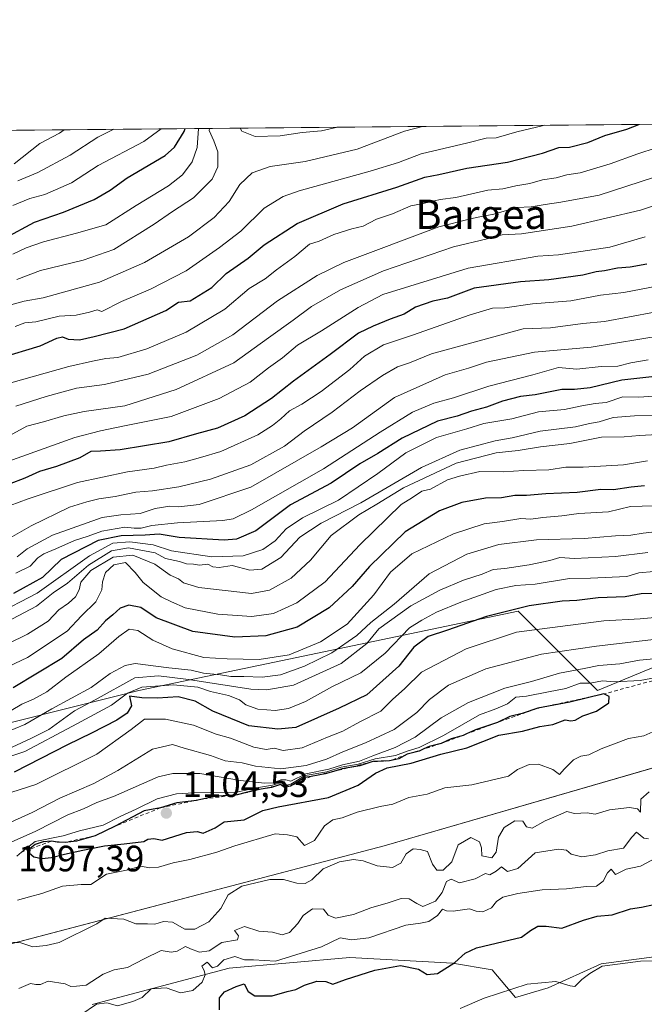
# Model space of a CAD drawing. Units: metres. Extents: x 562977 to 566404, y 4742600 to 4744946.
# Drawn here: x 563158 to 563328, y 4744677 to 4744946 of the extents above; entities that cross this region are included whole.
import ezdxf
from ezdxf.enums import TextEntityAlignment as Align

# ---------------------------------------------------------------- set-up
doc = ezdxf.new("R2010")
doc.units = ezdxf.units.M
doc.header["$MEASUREMENT"] = 0
doc.linetypes.add('DGN Style 2', pattern=[1.6480167562047852, 0.988810053722871, -0.6592067024819142])
for name, color, linetype, lineweight in [('Arbolado forestal CxS', 92, 'Continuous', 0), ('Comarca CxS', 21, 'Continuous', 0), ('Comunidad Autónoma CxS', 142, 'Continuous', 0), ('Curva de nivel maestra', 30, 'Continuous', 30), ('Curva de nivel normal', 30, 'Continuous', 0), ('Escarpado lineal', 30, 'DGN Style 2', 0), ('Espacio natural protegido', 121, 'Continuous', 13), ('Espacio natural protegido CxS', 121, 'Continuous', 0), ('Municipio', 91, 'Continuous', 13), ('Municipio CxS', 4, 'Continuous', 0), ('Provincia CxS', 1, 'Continuous', 0), ('Punto de cota en terreno', 7, 'Continuous', 0), ('Rótulo de punto de cota en terreno', 7, 'Continuous', 0), ('Texto cartográfico', 7, 'Continuous', 0)]:
    doc.layers.add(name, color=color, linetype=linetype, lineweight=lineweight)
doc.styles.add('Style-Arial', font='txt')

# ---------------------------------------------------------------- blocks, each defined once
blk = doc.blocks.new('*U3')
at = {"layer": 'Arbolado forestal CxS', "color": 92, "linetype": 'Continuous', "lineweight": 0}
blk.add_polyline3d([(563177.3525, 4744676.7783, 1083.468900000007), (563214.7267000005, 4744686.706900001, 1079.766199999998), (563247.7259000001, 4744689.6043, 1079.7641), (563275.6908999998, 4744688.002699999, 1076.013300000006), (563286.5078999996, 4744686.215700001, 1073.260999999999), (563292.9385000002, 4744678.6669, 1069.882400000002), (563301.8035000004, 4744681.3025, 1070.397200000007), (563316.3454999998, 4744687.8091, 1071.617800000007), (563353.5642999997, 4744692.778899999, 1070.3799)], dxfattribs=at)
blk = doc.blocks.new('*U4')
at = {"layer": 'Arbolado forestal CxS', "color": 92, "linetype": 'Continuous', "lineweight": 0}
blk.add_polyline3d([(563642.5499, 4744897.225299999, 1057.187900000004), (563512.5987, 4744844.2851, 1058.6394), (563315.2653000001, 4744762.467900001, 1095.731700000004), (563293.6079000002, 4744784.126300001, 1074.353400000007), (563231.0395000001, 4744771.031500001, 1055.077499999999), (563190.1290999996, 4744762.469699999, 1067.770999999993), (563084.2433000002, 4744735.999700001, 1042.305900000007), (562978.8578000005, 4744710.708900001, 1043.402600000001), (562977.0691999998, 4744906.2533, 896.5445000000036), (562984.6328999996, 4744884.845100001, 908.1015999999945), (562989.1057000002, 4744882.353900001, 910.3092999999935), (562996.6347000003, 4744891.3247, 905.295299999998), (563001.1753000002, 4744914.0463, 893.1512999999978), (563768.5870000003, 4744921.230599999, 1062.301099999997)], close=True, dxfattribs=at)
blk = doc.blocks.new('5PATER')
at = {"layer": 'Municipio CxS', "linetype": 'Continuous', "lineweight": 0}
h = blk.add_hatch(color=51, dxfattribs=at)
edge = h.paths.add_edge_path()
edge.add_ellipse((0, 0), major_axis=(-0.1095731443231308, -0.1110710700762829), ratio=0.9994222409660322, start_angle=0, end_angle=360)

msp = doc.modelspace()

# ---------------------------------------------------------------- linework, layer by layer
at = {"layer": 'Arbolado forestal CxS', "color": 92, "linetype": 'Continuous', "lineweight": 0, "extrusion": (-0.21523093430539, -0.002014905530156226, 0.9765611015567502), "elevation": -129863.6057094727, "flags": 128}
msp.add_lwpolyline([(-4739435.779111965, 593350.1221614219), (-4739435.779111964, 594135.9873016953)], dxfattribs=at)
at = {"layer": 'Arbolado forestal CxS', "color": 92, "linetype": 'Continuous', "lineweight": 0}
for points in [[(563768.5877, 4744921.230699999, 1062.301099999997), (563642.5499, 4744897.225299999, 1057.187900000004), (563512.5987, 4744844.2851, 1058.6394), (563315.2653000001, 4744762.467900001, 1095.731700000004), (563293.6079000002, 4744784.126300001, 1074.353400000007), (563231.0395000001, 4744771.031500001, 1055.077499999999), (563190.1290999996, 4744762.469699999, 1067.770999999993), (563084.2433000002, 4744735.999700001, 1042.305900000007), (562978.8578000005, 4744710.708900001, 1043.402600000001)], [(563768.5877, 4744921.230699999, 1062.301099999997), (563642.5499, 4744897.225299999, 1057.187900000004), (563512.5987, 4744844.2851, 1058.6394), (563315.2653000001, 4744762.467900001, 1095.731700000004), (563293.6079000002, 4744784.126300001, 1074.353400000007), (563231.0395000001, 4744771.031500001, 1055.077499999999), (563190.1290999996, 4744762.469699999, 1067.770999999993), (563084.2433000002, 4744735.999700001, 1042.305900000007), (562978.8578000005, 4744710.708900001, 1043.402600000001)], [(562979.5229000002, 4744637.987199999, 1088.179000000004), (562978.8578000005, 4744710.708900001, 1043.402600000001), (563084.2433000002, 4744735.999700001, 1042.305900000007), (563190.1290999996, 4744762.469699999, 1067.770999999993), (563231.0395000001, 4744771.031500001, 1055.077499999999), (563293.6079000002, 4744784.126300001, 1074.353400000007), (563315.2653000001, 4744762.467900001, 1095.731700000004), (563512.5987, 4744844.2851, 1058.6394)], [(563353.5642999997, 4744692.778899999, 1070.3799), (563316.3454999998, 4744687.8091, 1071.617800000007), (563301.8035000004, 4744681.3025, 1070.397200000007), (563292.9385000002, 4744678.6669, 1069.882400000002), (563286.5078999996, 4744686.215700001, 1073.260999999999), (563275.6908999998, 4744688.002699999, 1076.013300000006), (563247.7259000001, 4744689.6043, 1079.7641), (563214.7267000005, 4744686.706900001, 1079.766199999998), (563177.3525, 4744676.7783, 1083.468900000007)], [(563353.5642999997, 4744692.778899999, 1070.3799), (563316.3454999998, 4744687.8091, 1071.617800000007), (563301.8035000004, 4744681.3025, 1070.397200000007), (563292.9385000002, 4744678.6669, 1069.882400000002), (563286.5078999996, 4744686.215700001, 1073.260999999999), (563275.6908999998, 4744688.002699999, 1076.013300000006), (563247.7259000001, 4744689.6043, 1079.7641), (563214.7267000005, 4744686.706900001, 1079.766199999998), (563177.3525, 4744676.7783, 1083.468900000007)], [(563353.5642999997, 4744692.778899999, 1070.3799), (563316.3454999998, 4744687.8091, 1071.617800000007), (563301.8035000004, 4744681.3025, 1070.397200000007), (563292.9385000002, 4744678.6669, 1069.882400000002), (563286.5078999996, 4744686.215700001, 1073.260999999999), (563275.6908999998, 4744688.002699999, 1076.013300000006), (563247.7259000001, 4744689.6043, 1079.7641), (563214.7267000005, 4744686.706900001, 1079.766199999998), (563177.3525, 4744676.7783, 1083.468900000007)]]:
    msp.add_polyline3d(points, dxfattribs=at)
at = {"layer": 'Comarca CxS', "color": 21, "linetype": 'Continuous', "lineweight": 0, "flags": 128}
msp.add_lwpolyline([(566403.6500005051, 4742632.239982532), (563255.8236901232, 4742602.809037288), (563255.7120000013, 4742603.335000002), (563252.4920000006, 4742624.283), (563247.5109999995, 4742642.927999999), (563232.395999999, 4742673.438), (563210.4079999991, 4742720.797), (563191.1279999985, 4742763.348), (563173.5340000002, 4742801.845000001), (563152.4340000001, 4742849.465999999), (563131.7340000002, 4742894.801999998), (563113.2440000006, 4742934.054999999), (563092.4020000001, 4742981.296), (563075.7280000006, 4743017.716999999), (563075.0670000003, 4743019.159999999), (563052.945000001, 4743067.408999999), (563038.2060000009, 4743098.430000001), (563009.740000001, 4743161.243000002), (562993.1070000005, 4743189.248000001), (562992.7698009786, 4743189.709780515), (562979.4389802995, 4744647.167358604), (562977.0000004796, 4744913.819982508), (563958.1199800392, 4744923.004641475), (566381.3100005045, 4744945.689982507)], close=True, dxfattribs=at)
at = {"layer": 'Comunidad Autónoma CxS', "color": 142, "linetype": 'Continuous', "lineweight": 0, "flags": 128}
msp.add_lwpolyline([(563255.8236901232, 4742602.809037288), (562998.1600004779, 4742600.399982532), (562992.7698009786, 4743189.709780515), (562979.4389802995, 4744647.167358604), (562977.0000004796, 4744913.819982508), (563958.1199800392, 4744923.004641475), (566381.3100005045, 4744945.689982507), (566403.6500005051, 4742632.239982532)], close=True, dxfattribs=at)
at = {"layer": 'Curva de nivel maestra', "color": 30, "linetype": 'Continuous', "lineweight": 30, "flags": 128}
for points, elevation in [([(563152.3300000001, 4744853.380100001), (563163.1799999997, 4744856.600099999), (563167.7599999999, 4744858.6801), (563169.2400000002, 4744859.0601), (563170.7800000003, 4744858.450099999), (563173.9199999999, 4744858.2501), (563177.9000000004, 4744859.130100001), (563186.1399999997, 4744861.2601), (563197.4900000002, 4744866.2501), (563200.9199999999, 4744868.540100001), (563204.1299999999, 4744868.890100001), (563210, 4744872.5801), (563213.9800000004, 4744876.350099999), (563219.9299999997, 4744880.590100001), (563224.3200000003, 4744884.210100001), (563233.3300000001, 4744890.040100001), (563245.8799999999, 4744895.360099999), (563260.5099999999, 4744899.940099999), (563268.2100000001, 4744902.6801), (563272, 4744903.4001), (563279.6699999999, 4744905.140100001), (563290.7400000002, 4744906.7501), (563300.3099999996, 4744909.2601), (563304.7400000002, 4744910.8201), (563307.6699999999, 4744910.840100001), (563312.6699999999, 4744912.1801), (563317.3300000001, 4744914.040100001), (563323.3300000001, 4744915.8201), (563326.5449999999, 4744917.092300001)], 975), ([(563153.4900000002, 4744885.9901), (563161.6100000005, 4744890.360099999), (563169.5, 4744893.120100001), (563177.9500000002, 4744896.610099999), (563182.2400000002, 4744899.140100001), (563186.8899999997, 4744902.4901), (563197.3300000001, 4744908.630100001), (563199.8200000003, 4744910.850099999), (563202.4400000004, 4744915.110099999), (563202.7117999997, 4744915.933)], 950), ([(563328.8099999996, 4744878.9301), (563324.25, 4744878.0701), (563320.7800000003, 4744877.840100001), (563317.2199999997, 4744877.0801), (563314.9699999997, 4744876.850099999), (563311.3300000001, 4744875.960100001), (563302, 4744874.640100001), (563294.3300000001, 4744874.120100001), (563281.6699999999, 4744872.370100001), (563274.3300000001, 4744869.640100001), (563270.3300000001, 4744868.780099999), (563265.6399999997, 4744867.1601), (563262.5700000003, 4744865.2401), (563258.75, 4744863.9301), (563254.0999999996, 4744861.9801), (563250.1100000005, 4744860.040100001), (563242.3300000001, 4744854.210100001), (563232.3300000001, 4744846.9801), (563226.3300000001, 4744842.2401), (563219, 4744837.520099999), (563211.5899999999, 4744834.1501), (563205.8799999999, 4744832.610099999), (563198.2699999996, 4744830.4101), (563185, 4744828.190099999), (563179.6699999999, 4744827.8101), (563177, 4744827.7301), (563174, 4744826.0601), (563167.6699999999, 4744823.6801), (563163, 4744822.300100001), (563159, 4744820.440099999), (563154.6699999999, 4744818.880100001)], 1000), ([(563339.2300000004, 4744849.130100001), (563321.9299999997, 4744847.220100001), (563313.3300000001, 4744845.1801), (563309.0099999999, 4744844.670100001), (563305.5800000001, 4744844.710100001), (563298.3300000001, 4744843.2601), (563294.3300000001, 4744842.770099999), (563289.3300000001, 4744841.5101), (563284.9900000002, 4744839.850099999), (563280.9500000002, 4744838.7601), (563276.9800000004, 4744837.450099999), (563271.6500000004, 4744836.050100001), (563262, 4744831.4301), (563255.3300000001, 4744827.2501), (563250.4000000004, 4744824.4001), (563242.5800000001, 4744819.1601), (563231.5, 4744813.190099999), (563222.0700000003, 4744806.120100001), (563216.7199999997, 4744803.8301), (563213.3799999999, 4744803.5101), (563201.0800000001, 4744804.3201), (563195.6299999999, 4744805.190099999), (563191.8700000001, 4744804.870100001), (563185.25, 4744804.7501), (563178.9900000002, 4744803.5001), (563168.9000000004, 4744798.2601), (563163.8300000001, 4744793.350099999), (563155.9000000004, 4744789.020099999)], 1025), ([(563328.0999999996, 4744818.350099999), (563324.5199999996, 4744818.0101), (563319.6600000003, 4744817.3301), (563316.2199999997, 4744817.420100001), (563309.7800000003, 4744816.5801), (563301.2400000002, 4744816.2401), (563295.9100000003, 4744815.7501), (563292.75, 4744815.7401), (563289.0599999996, 4744815.130100001), (563284.7000000002, 4744815.0101), (563278.3099999996, 4744813.840100001), (563272.1699999999, 4744811.600099999), (563262.8399999999, 4744805.860099999), (563253.0499999998, 4744796.380100001), (563248.3499999996, 4744790.850099999), (563242.04, 4744785.0701), (563233.2800000003, 4744779.790100001), (563224.75, 4744777.420100001), (563216.3499999996, 4744777.0601), (563204.8700000001, 4744778.620100001), (563194.7999999998, 4744782.3301), (563190.6699999999, 4744785.200099999), (563187.3300000001, 4744785.8301), (563185.0099999999, 4744784.950099999), (563183.04, 4744783.1601), (563181.0099999999, 4744781.4901), (563178.7400000002, 4744778.9801), (563175.0199999996, 4744776.290100001), (563169.0499999998, 4744771.2501), (563155.8200000003, 4744763.2501)], 1050), ([(563330.5499999998, 4744789.020099999), (563327.2199999997, 4744788.890100001), (563322.9000000004, 4744788.0701), (563315.4699999997, 4744787.790100001), (563309.6699999999, 4744787.0801), (563305.6699999999, 4744786.860099999), (563296.6699999999, 4744785.600099999), (563285, 4744782.670100001), (563274.3300000001, 4744778.940099999), (563269.04, 4744777.2401), (563265.1699999999, 4744774.340100001), (563261.04, 4744769.1801), (563252.3300000001, 4744761.280099999), (563244.8300000001, 4744757.6601), (563233, 4744752.380100001), (563228.0499999998, 4744751.9001), (563220.1399999997, 4744752.870100001), (563210.3099999996, 4744756.890100001), (563205.4699999997, 4744759.540100001), (563200.8499999996, 4744760.720100001), (563195.2400000002, 4744760.380100001), (563190.9299999997, 4744760.460100001), (563187.5800000001, 4744760.9001), (563188.0800000001, 4744758.2601), (563186.9400000004, 4744756.2601), (563184.0899999999, 4744754.370100001), (563177.1699999999, 4744750.800100001), (563170.6200000001, 4744747.690099999), (563156.0499999998, 4744740.190099999)], 1075), ([(563163.5999999996, 4744716.640100001), (563166.2300000004, 4744716.880100001), (563169.8099999996, 4744717.800100001), (563174.8499999996, 4744718.9301), (563180.7199999997, 4744720.0601), (563186.1299999999, 4744720.590100001), (563191.5099999999, 4744721.220100001), (563192.5599999996, 4744721.860099999), (563194.2199999997, 4744722.050100001), (563196.4500000002, 4744721.590100001), (563203.0999999996, 4744723.720100001), (563206, 4744724.0001), (563207.6200000001, 4744723.520099999), (563210.9400000004, 4744725.0001), (563213.4000000004, 4744726.5801), (563218.8200000003, 4744727.210100001), (563223.9500000002, 4744729.7601), (563228.1500000004, 4744730.7401), (563241.9100000003, 4744733.280099999), (563250, 4744736.600099999), (563254.6699999999, 4744739.890100001), (563257.8700000001, 4744741.350099999), (563264.4699999997, 4744742.620100001), (563272.5300000003, 4744745.0601), (563279.6699999999, 4744746.8201), (563288.3300000001, 4744750.280099999), (563294.7999999998, 4744751.360099999), (563299.5499999998, 4744752.640100001), (563303.1399999997, 4744753.210100001), (563306.5099999999, 4744754.4801), (563308.0499999998, 4744754.2401), (563309.1799999997, 4744754.380100001), (563311.3300000001, 4744755.590100001), (563314.9900000002, 4744756.840100001), (563318.3600000005, 4744759.100099999), (563318.5300000003, 4744760.870100001), (563317, 4744761.540100001), (563307.7599999999, 4744759.3301), (563299.0199999996, 4744757.6501), (563294.7599999999, 4744756.2301), (563291.3300000001, 4744755.380100001), (563288, 4744753.790100001), (563282, 4744751.710100001), (563279.5421000002, 4744750.617699999), (563278.6699999999, 4744750.2301), (563278.0027000001, 4744750.040300001), (563275.3300000001, 4744749.280099999), (563272.6699999999, 4744748.040100001), (563269.3300000001, 4744747.1801), (563267.9293999998, 4744746.537699999), (563266.6699999999, 4744745.960100001), (563263.3300000001, 4744745.0801), (563261.0300000003, 4744743.8301), (563258.5099999999, 4744743.280099999), (563253.9500000002, 4744743.0701), (563250.4500000002, 4744741.950099999), (563247.1212999999, 4744741.344900001), (563245.6100000005, 4744741.0701), (563243.2200999996, 4744740.359300001), (563240.9699999997, 4744739.690099999), (563237.1393999998, 4744739.029899999), (563235.4000000004, 4744738.7301), (563231.4600000001, 4744736.360099999), (563229.8399999999, 4744736.020099999), (563228.79, 4744736.780099999), (563226.3300000001, 4744735.9801), (563222.9719000002, 4744735.422700001), (563221.4500000002, 4744735.170100001), (563216.9600000001, 4744734.020099999), (563210.5700000003, 4744733.5701), (563207.4583999999, 4744732.822799999), (563205.7400000002, 4744732.4101), (563205.0824999996, 4744732.332900001), (563200.4600000001, 4744731.790100001), (563196, 4744730.460100001), (563191.54, 4744729.600099999), (563183.6100000005, 4744725.420100001), (563178.1900000004, 4744722.8101), (563173.0999999996, 4744721.360099999), (563169.9600000001, 4744721.020099999), (563167.7800000003, 4744721.090100001), (563166.2300000004, 4744721.360099999), (563163.9600000001, 4744721.1601), (563161.8200000003, 4744720.440099999), (563160.4100000003, 4744719.3201), (563160.3908000002, 4744719.1897), (563160.2300000004, 4744718.100099999), (563161.4699999997, 4744717.110099999), (563163.5999999996, 4744716.640100001)], 1100), ([(563212.1600000003, 4744675.2401), (563212.0999999996, 4744678.530099999), (563213.4600000001, 4744680.2401), (563216.6699999999, 4744681.640100001), (563218.8300000001, 4744682.380100001), (563219.9600000001, 4744680.3301), (563221.7599999999, 4744679.090100001), (563226.5199999996, 4744679.120100001), (563230.6299999999, 4744680.280099999), (563233, 4744680.850099999), (563235.3300000001, 4744682.050100001), (563238.7000000002, 4744683.0801), (563241.1299999999, 4744682.9801), (563243.0800000001, 4744682.270099999), (563246.5099999999, 4744683.550100001), (563254.5199999996, 4744686.1601), (563261.5599999996, 4744687.370100001), (563266.4299999997, 4744686.350099999), (563268.8099999996, 4744684.970100001), (563271.6200000001, 4744685.2401), (563276.3799999999, 4744688.220100001), (563279.1699999999, 4744690.7301), (563282.2599999999, 4744692.170100001), (563289.5099999999, 4744693.970100001), (563294.54, 4744695.100099999), (563297, 4744696.920100001), (563299, 4744698.090100001), (563301.3300000001, 4744698.120100001), (563305.54, 4744697.550100001), (563311.5099999999, 4744699.790100001), (563315.2100000001, 4744700.840100001), (563319.3300000001, 4744701.2601), (563324.3300000001, 4744702.880100001), (563327.3300000001, 4744703.300100001), (563330.6699999999, 4744704.040100001)], 1075)]:
    msp.add_lwpolyline(points, dxfattribs=dict(at, elevation=elevation))
at = {"layer": 'Curva de nivel normal', "color": 30, "linetype": 'Continuous', "lineweight": 0, "flags": 128}
for points, elevation in [([(563267.5352999996, 4744916.539899999), (563262.6100000005, 4744915.27), (563249.7000000002, 4744910.369999999), (563235.5300000003, 4744906.980000001), (563225.9299999997, 4744905.58), (563221.0700000003, 4744903.859999999), (563217.6299999999, 4744900.67), (563214.7400000002, 4744896.07), (563210.6699999999, 4744891.680000001), (563203.6699999999, 4744886.42), (563191.6699999999, 4744879.34), (563179.3300000001, 4744874.039999999), (563164, 4744869.76), (563158.7999999998, 4744868.82), (563155.1900000004, 4744867.82)], 965), ([(563156.3300000001, 4744861.92), (563159, 4744862.869999999), (563162, 4744863.210000001), (563168.3300000001, 4744864.710000001), (563173, 4744865.039999999), (563176.6799999997, 4744865.82), (563178.7100000001, 4744866.49), (563180.0099999999, 4744865.970000001), (563185.3300000001, 4744868.75), (563193.3300000001, 4744872.119999999), (563203, 4744877.109999999), (563212.0800000001, 4744883.52), (563217.9199999999, 4744887.9), (563224.3600000005, 4744894.230000001), (563229.4699999997, 4744897.4), (563233.8600000005, 4744898.970000001), (563253.2300000004, 4744904.32), (563260.9800000004, 4744906.720000001), (563267.1399999997, 4744909.060000001), (563279.9199999999, 4744912.029999999), (563284.9000000004, 4744913.310000001), (563287.6699999999, 4744913.390000001), (563293.3300000001, 4744915.039999999), (563300.1799999997, 4744916.67), (563300.7889, 4744916.851299999)], 970), ([(563155.6699999999, 4744881.65), (563159.3300000001, 4744883.430000001), (563164.1100000005, 4744885.060000001), (563173.1200000001, 4744887.4), (563181.1100000005, 4744889.710000001), (563189.4199999999, 4744894.980000001), (563198.1600000003, 4744900.33), (563202.0499999998, 4744903.34), (563204.6799999997, 4744906.880000001), (563206.0099999999, 4744910.76), (563206.3671000004, 4744915.967300001)], 955), ([(563196.2056999998, 4744915.872099999), (563191.4299999997, 4744912.390000001), (563179, 4744905.91), (563171.7599999999, 4744901.109999999), (563164.4699999997, 4744897.91), (563160.3899999997, 4744896.880000001), (563155.6699999999, 4744894.960000001)], 945), ([(563169.7207000004, 4744915.624100001), (563168.4600000001, 4744914.689999999), (563163.1100000005, 4744911.92), (563156.0800000001, 4744906.289999999)], 935), ([(563209.4310999997, 4744915.995999999), (563209.3099999996, 4744915.449999999), (563210.5700000003, 4744912.57), (563211.6799999997, 4744909.560000001), (563211.6500000004, 4744905.470000001), (563210.1200000001, 4744902.180000001), (563205, 4744897.029999999), (563199.3300000001, 4744893.300000001), (563194.3300000001, 4744889.810000001), (563183.2999999998, 4744882.91), (563174.9400000004, 4744880.060000001), (563163.25, 4744877.16), (563156.7800000003, 4744874.76)], 960), ([(563183.2851, 4744915.7511), (563178.9199999999, 4744913.630000001), (563171.3300000001, 4744908.680000001), (563162.5499999998, 4744904), (563157.0300000003, 4744901.66)], 940), ([(563244.3367999997, 4744916.322699999), (563240, 4744915.32), (563234.6699999999, 4744914.92), (563228.6699999999, 4744913.960000001), (563221.8399999999, 4744913.82), (563218.2400000002, 4744915.289999999), (563217.7666999997, 4744916.073899999)], 960), ([(563331.3300000001, 4744910.65), (563326.3300000001, 4744909.100000001), (563318.7199999997, 4744906.289999999), (563310.5499999998, 4744903.859999999), (563306.9299999997, 4744903.34), (563304.0300000003, 4744902.460000001), (563300.2999999998, 4744901.930000001), (563296.8600000005, 4744900.980000001), (563293.0199999996, 4744900.34), (563289.4299999997, 4744899.480000001), (563285.3600000005, 4744899.140000001), (563276.6699999999, 4744897.15), (563272.3399999999, 4744896.609999999), (563267.7100000001, 4744895.449999999), (563264.3399999999, 4744894.850000001), (563259.3300000001, 4744892.67), (563255, 4744891.210000001), (563251.3099999996, 4744889.300000001), (563248.2400000002, 4744888.58), (563243.3099999996, 4744887.07), (563239.3300000001, 4744885.230000001), (563236.6799999997, 4744884.42), (563232.7000000002, 4744881.050000001), (563227.6799999997, 4744877.380000001), (563224.5499999998, 4744874.930000001), (563220.1900000004, 4744872.300000001), (563213.5700000003, 4744866.630000001), (563203, 4744860.32), (563192.2599999999, 4744855.779999999), (563184.4000000004, 4744853.42), (563181.1399999997, 4744853.119999999), (563177.5, 4744852.42), (563171, 4744850.980000001), (563152.1500000004, 4744845.67)], 980), ([(563330.8899999997, 4744902.640000001), (563315.75, 4744897.75), (563305.3300000001, 4744895.859999999), (563301, 4744895.220000001), (563297.2000000002, 4744894.539999999), (563293.3300000001, 4744894.390000001), (563286.9699999997, 4744892.600000001), (563283.1900000004, 4744891.850000001), (563280.6699999999, 4744891.27), (563272, 4744889.16), (563246.0700000003, 4744879.41), (563238.7400000002, 4744875.810000001), (563227.9500000002, 4744868.930000001), (563215.7400000002, 4744859.58), (563205.8899999997, 4744854.050000001), (563192.6500000004, 4744848.880000001), (563180.7199999997, 4744846.050000001), (563173.0499999998, 4744845.050000001), (563164.8300000001, 4744842.810000001), (563156.5599999996, 4744840.17)], 985), ([(563342.5499999998, 4744898.82), (563327, 4744893.66), (563308.2800000003, 4744889.279999999), (563294.54, 4744887.210000001), (563289.2800000003, 4744886.939999999), (563285.1600000003, 4744885.82), (563275.9600000001, 4744883.619999999), (563256.9100000003, 4744877.08), (563245.1200000001, 4744871.9), (563237.2100000001, 4744867.32), (563232.2599999999, 4744863.59), (563225.4900000002, 4744858.82), (563216.04, 4744851.99), (563200.29, 4744844.720000001), (563186.2400000002, 4744840.24), (563175.1399999997, 4744838.730000001), (563169.6200000001, 4744837.539999999), (563164.0999999996, 4744835.9), (563159.5199999996, 4744834.640000001), (563150.7800000003, 4744829.92)], 990), ([(563153.3300000001, 4744824.680000001), (563172.6699999999, 4744831.58), (563179.6200000001, 4744833.380000001), (563186.1600000003, 4744834.789999999), (563198.9600000001, 4744837.34), (563212, 4744842.230000001), (563220.4500000002, 4744846.730000001), (563225.5199999996, 4744850.619999999), (563229.3499999996, 4744853.33), (563233.3799999999, 4744856.810000001), (563240, 4744860.710000001), (563250, 4744867.07), (563256.6699999999, 4744870.619999999), (563280, 4744877.800000001), (563299, 4744881.07), (563304.7000000002, 4744881.470000001), (563318.7000000002, 4744883.550000001), (563328.3300000001, 4744886.4)], 995), ([(563155, 4744813.060000001), (563159.8799999999, 4744814.84), (563173.3799999999, 4744819.34), (563187, 4744822.180000001), (563194.3300000001, 4744823.220000001), (563197.6699999999, 4744824.01), (563202.6699999999, 4744824.9), (563206.9800000004, 4744826.109999999), (563212.5, 4744827.779999999), (563222.5899999999, 4744832.310000001), (563226.5499999998, 4744834.9), (563228.9000000004, 4744836.640000001), (563231.2400000002, 4744838.91), (563234.6100000005, 4744840.689999999), (563239.9000000004, 4744844.119999999), (563247.6699999999, 4744850.16), (563251.6699999999, 4744853.84), (563256.9299999997, 4744856.92), (563265.04, 4744859.600000001), (563280.2599999999, 4744864.980000001), (563286.6699999999, 4744866.9), (563290, 4744867.039999999), (563297.5899999999, 4744868.07), (563308.0099999999, 4744868.9), (563316.1299999999, 4744870.460000001), (563322.4600000001, 4744871.189999999), (563334.29, 4744873.480000001)], 1005), ([(563330.8399999999, 4744865.84), (563317.2599999999, 4744863.289999999), (563311.2800000003, 4744862.74), (563302.4900000002, 4744861.550000001), (563295, 4744861.24), (563270.0199999996, 4744854.42), (563264.0099999999, 4744851.980000001), (563260.6699999999, 4744850.880000001), (563256.6200000001, 4744848.560000001), (563250.5, 4744844.350000001), (563242.8600000005, 4744838.460000001), (563235.2699999996, 4744833.32), (563229.9000000004, 4744829.24), (563220.6699999999, 4744824.08), (563209.6699999999, 4744820.220000001), (563201, 4744818.140000001), (563193.8099999996, 4744817.02), (563189.29, 4744816.66), (563183.6200000001, 4744815.480000001), (563179.1799999997, 4744814.859999999), (563175.9299999997, 4744814.039999999), (563171.1500000004, 4744812.57), (563160.6699999999, 4744807.5), (563155, 4744804.16)], 1010), ([(563156.8499999996, 4744799), (563159.5999999996, 4744801.199999999), (563166.5700000003, 4744804.9), (563180.1100000005, 4744809.779999999), (563185.2000000002, 4744810.470000001), (563190.4400000004, 4744810.859999999), (563194.5599999996, 4744812.16), (563198.5300000003, 4744812.859999999), (563201.0199999996, 4744812.640000001), (563206.5800000001, 4744813.25), (563220.7199999997, 4744818.050000001), (563239.9000000004, 4744829.039999999), (563248.4100000003, 4744834.27), (563259.8700000001, 4744842.5), (563273.7199999997, 4744848.720000001), (563280.0899999999, 4744850.560000001), (563284.9699999997, 4744852.189999999), (563298.1200000001, 4744854.930000001), (563313.54, 4744856.279999999), (563333.5, 4744859.51)], 1015), ([(563329.1799999997, 4744852.84), (563324.3899999997, 4744852.01), (563320.8499999996, 4744851.060000001), (563316.3300000001, 4744850.960000001), (563309.6699999999, 4744850.25), (563304.6699999999, 4744850.66), (563297.6699999999, 4744848.689999999), (563285.6699999999, 4744845.600000001), (563276, 4744842.42), (563270.6200000001, 4744841), (563264.8300000001, 4744838.51), (563255.9600000001, 4744833.039999999), (563240.5199999996, 4744823), (563220.8300000001, 4744811.800000001), (563215.8099999996, 4744809.350000001), (563213, 4744808.9), (563200.6699999999, 4744808.25), (563193.6200000001, 4744807.58), (563190.7599999999, 4744806.859999999), (563188.8499999996, 4744806.850000001), (563186.29, 4744807.119999999), (563179.9900000002, 4744805.970000001), (563176.2999999998, 4744804.609999999), (563172.5800000001, 4744803.480000001), (563167.4699999997, 4744801.16), (563164.1500000004, 4744799.859999999), (563162.5099999999, 4744798.699999999), (563160.4800000004, 4744796.470000001), (563156.5300000003, 4744794.539999999)], 1020), ([(563337.25, 4744843.32), (563326.5700000003, 4744842.609999999), (563322.2199999997, 4744842.66), (563317.6699999999, 4744841.189999999), (563314.6900000004, 4744840.880000001), (563311.0099999999, 4744840.279999999), (563306.3300000001, 4744839.199999999), (563299.2400000002, 4744838.609999999), (563291.9600000001, 4744836.720000001), (563284.2400000002, 4744835.4), (563279.6699999999, 4744833.980000001), (563271.3300000001, 4744831.58), (563263, 4744827.42), (563255.3300000001, 4744821.74), (563244.6100000005, 4744814.430000001), (563234.8099999996, 4744809.65), (563230.3399999999, 4744806.66), (563227.3399999999, 4744803.33), (563223.9800000004, 4744801), (563218.5700000003, 4744799.24), (563210, 4744798.970000001), (563199, 4744800.619999999), (563194, 4744802.27), (563187.6699999999, 4744803.100000001), (563183, 4744802.76), (563176.6699999999, 4744799.300000001), (563162.3300000001, 4744789.07), (563150.6699999999, 4744783.050000001)], 1030), ([(563333.5199999996, 4744837.57), (563325.3799999999, 4744837.5), (563319.5999999996, 4744837.039999999), (563315.75, 4744835.859999999), (563313.0899999999, 4744835.439999999), (563309.3300000001, 4744834.539999999), (563299.6699999999, 4744833.350000001), (563292, 4744831.470000001), (563287.3300000001, 4744830.720000001), (563277.7199999997, 4744828.17), (563267.2300000004, 4744823.430000001), (563250.7199999997, 4744813.75), (563239.8399999999, 4744808.230000001), (563234.0199999996, 4744804.359999999), (563228.8399999999, 4744798.789999999), (563223.6699999999, 4744795.640000001), (563220.3700000001, 4744795.4), (563215.6100000005, 4744796.609999999), (563212.0700000003, 4744796.07), (563210.2800000003, 4744796.279999999), (563208.9600000001, 4744796.960000001), (563206.7000000002, 4744796.699999999), (563205.04, 4744797.029999999), (563203.1600000003, 4744797.119999999), (563201.1600000003, 4744797.699999999), (563197.3700000001, 4744798.539999999), (563194.54, 4744800.08), (563187.2599999999, 4744801.460000001), (563182.6699999999, 4744800.600000001), (563176.3499999996, 4744796.699999999), (563170.5899999999, 4744791.800000001), (563166.7100000001, 4744789.199999999), (563162.1500000004, 4744785.5), (563150.5, 4744779.449999999)], 1035), ([(563331.7199999997, 4744832.390000001), (563326.75, 4744832.16), (563322.5499999998, 4744831.74), (563316.4299999997, 4744831.680000001), (563307.7699999996, 4744829.980000001), (563299.75, 4744829.08), (563293.6200000001, 4744828.050000001), (563287.6799999997, 4744827.4), (563276.7199999997, 4744824.609999999), (563262.3700000001, 4744817.850000001), (563255.0999999996, 4744813.369999999), (563250.1399999997, 4744810.49), (563242.6399999997, 4744804.810000001), (563236.9800000004, 4744798.08), (563231.7000000002, 4744793.180000001), (563225.75, 4744789.930000001), (563220.8799999999, 4744788.970000001), (563206.4800000004, 4744790.619999999), (563202.2999999998, 4744791.890000001), (563200.9400000004, 4744793.02), (563198.7000000002, 4744794.02), (563194.5099999999, 4744796.960000001), (563188.4600000001, 4744799.470000001), (563183.0700000003, 4744798.890000001), (563176.9699999997, 4744795.24), (563174.2599999999, 4744792.07), (563173.8300000001, 4744790.01), (563172.8399999999, 4744788.100000001), (563170.9000000004, 4744786.33), (563168.29, 4744784.539999999), (563165.3399999999, 4744781.4), (563159.6900000004, 4744777.84), (563143.8700000001, 4744770.100000001)], 1040), ([(563328.9500000002, 4744825.24), (563322.4000000004, 4744824.140000001), (563311.3700000001, 4744823.5), (563306.6500000004, 4744823.49), (563302, 4744822.789999999), (563295.2100000001, 4744822.539999999), (563289.5700000003, 4744822.220000001), (563283.1600000003, 4744822.34), (563277.6699999999, 4744821), (563274.3300000001, 4744820), (563269.7400000002, 4744817.460000001), (563267.3099999996, 4744816.92), (563264.8499999996, 4744815.180000001), (563261.75, 4744813.310000001), (563250.4500000002, 4744802.230000001), (563240.9400000004, 4744792.189999999), (563233.2400000002, 4744786.439999999), (563226.9000000004, 4744783.550000001), (563220.9500000002, 4744782.66), (563211.6900000004, 4744783.33), (563202.7699999996, 4744785.09), (563199.0199999996, 4744786.730000001), (563196.2300000004, 4744788.08), (563191.29, 4744791.980000001), (563189.0999999996, 4744794.699999999), (563186.4699999997, 4744797.480000001), (563183.3200000003, 4744796.82), (563181.0199999996, 4744794.689999999), (563180.1600000003, 4744792.16), (563179.9900000002, 4744789.949999999), (563178.4000000004, 4744786.710000001), (563174.4199999999, 4744782.880000001), (563170.5199999996, 4744778.710000001), (563159.6699999999, 4744771.5), (563138.3300000001, 4744761.41)], 1045), ([(563330.6600000003, 4744812.930000001), (563324.3300000001, 4744812.710000001), (563318.3300000001, 4744811.33), (563310.1699999999, 4744810.82), (563305.5300000003, 4744810.199999999), (563300.4000000004, 4744809.74), (563297.1500000004, 4744809.279999999), (563294.3399999999, 4744809.430000001), (563289.3300000001, 4744808.66), (563284.3300000001, 4744808), (563276, 4744805.279999999), (563264.6200000001, 4744799.859999999), (563258.8099999996, 4744794.800000001), (563254.29, 4744788.640000001), (563247, 4744780.619999999), (563239.6699999999, 4744775.76), (563231.1299999999, 4744772.220000001), (563222.9199999999, 4744770.99), (563214.2000000002, 4744771.130000001), (563207.8499999996, 4744771.52), (563199.2100000001, 4744773.880000001), (563193.9100000003, 4744776.24), (563189.8399999999, 4744778.84), (563187.4299999997, 4744779.230000001), (563184.6500000004, 4744777.279999999), (563179.2199999997, 4744772.529999999), (563170.2199999997, 4744766.09), (563165, 4744762.15), (563161.3300000001, 4744760.119999999), (563158.2000000002, 4744758.789999999), (563152.79, 4744755.58)], 1055), ([(563333.3600000005, 4744806.130000001), (563327.79, 4744805.49), (563324.4400000004, 4744804.869999999), (563320.25, 4744804.699999999), (563311.6600000003, 4744803.960000001), (563298.6699999999, 4744803.65), (563288.4100000003, 4744802.33), (563279.6699999999, 4744799.689999999), (563269.3700000001, 4744794.34), (563259.8200000003, 4744786.050000001), (563253.4400000004, 4744781.100000001), (563249.6100000005, 4744777.5), (563242.7699999996, 4744772.77), (563235.3499999996, 4744769.119999999), (563228.7800000003, 4744766.75), (563223.7800000003, 4744766.109999999), (563218.8099999996, 4744766.34), (563215.25, 4744766.32), (563212.3600000005, 4744766.77), (563207.7599999999, 4744767.26), (563204.3600000005, 4744768), (563198.2599999999, 4744768.640000001), (563189.1299999999, 4744769.859999999), (563186.4100000003, 4744769.34), (563182.2699999996, 4744767.16), (563177.0999999996, 4744763.289999999), (563166.3899999997, 4744757.460000001), (563159.0199999996, 4744753.199999999), (563153.6799999997, 4744751.02)], 1060), ([(563329.0899999999, 4744800.140000001), (563320.1799999997, 4744799.050000001), (563309, 4744798.51), (563305, 4744798.800000001), (563302.3300000001, 4744797.960000001), (563296.6699999999, 4744796.77), (563290, 4744795.84), (563286.8700000001, 4744795.57), (563283.7999999998, 4744794.279999999), (563278.7699999996, 4744792.66), (563272.3099999996, 4744789.869999999), (563264.3200000003, 4744785.600000001), (563255.6600000003, 4744779.310000001), (563252.3300000001, 4744775.350000001), (563245.3300000001, 4744769.83), (563232.3300000001, 4744763.99), (563225.0199999996, 4744762.640000001), (563220.6699999999, 4744762.890000001), (563203.6699999999, 4744765.539999999), (563195.5, 4744766.5), (563189, 4744765.91), (563178.2000000002, 4744759.949999999), (563172.5, 4744756.930000001), (563165.5700000003, 4744751.800000001), (563160.6399999997, 4744749.4), (563155.5300000003, 4744747.029999999)], 1065), ([(563152.7400000002, 4744743.75), (563159, 4744745.850000001), (563172.0099999999, 4744752.74), (563182.6399999997, 4744758.5), (563186.9800000004, 4744761.76), (563190.8899999997, 4744763.390000001), (563199.5999999996, 4744764.01), (563206.2100000001, 4744763.359999999), (563209.7000000002, 4744762.210000001), (563214.6200000001, 4744761.140000001), (563217.5800000001, 4744759.91), (563219.29, 4744758.619999999), (563222.6200000001, 4744757.359999999), (563225, 4744757.230000001), (563227.3300000001, 4744757), (563230.9800000004, 4744757.59), (563235.5899999999, 4744759.480000001), (563242.9800000004, 4744763.57), (563250.6600000003, 4744767.300000001), (563257.3300000001, 4744772.66), (563264, 4744779.640000001), (563267.3300000001, 4744781.74), (563271.3300000001, 4744783.84), (563278, 4744786.640000001), (563287.6699999999, 4744790.039999999), (563293, 4744791.199999999), (563298.3300000001, 4744791.560000001), (563307.6699999999, 4744793.109999999), (563313.4400000004, 4744793.210000001), (563323.2999999998, 4744793.640000001), (563326.6200000001, 4744794.630000001), (563330.6399999997, 4744794.980000001)], 1070), ([(563333.9000000004, 4744782.720000001), (563326.9400000004, 4744782.039999999), (563317, 4744781.51), (563293.2199999997, 4744778.41), (563279.4600000001, 4744773.84), (563267.29, 4744767.480000001), (563262.7400000002, 4744763.02), (563259.3300000001, 4744760.050000001), (563256.1600000003, 4744756.84), (563250.4000000004, 4744753.930000001), (563245.7800000003, 4744751.390000001), (563241.5599999996, 4744749.789999999), (563234.7199999997, 4744746.869999999), (563229.54, 4744746.140000001), (563227, 4744746.699999999), (563224.9000000004, 4744746.42), (563221.4500000002, 4744747), (563215.1200000001, 4744749.449999999), (563211.2199999997, 4744750.550000001), (563205.0199999996, 4744753.01), (563197.3799999999, 4744754.67), (563191.6699999999, 4744754.640000001), (563188, 4744751.84), (563178.6699999999, 4744745.140000001), (563162, 4744736.810000001), (563155.4400000004, 4744734.710000001)], 1080), ([(563333, 4744776.699999999), (563315, 4744774.58), (563300, 4744772.4), (563284.8200000003, 4744768.439999999), (563274.6100000005, 4744763.970000001), (563269.4800000004, 4744760.029999999), (563266, 4744756.470000001), (563259.7699999996, 4744751.800000001), (563252, 4744748.16), (563245.79, 4744745.75), (563241.3300000001, 4744743.76), (563235.75, 4744742.039999999), (563228.8200000003, 4744741.119999999), (563221.9900000002, 4744741.83), (563218.2999999998, 4744742.77), (563213.7000000002, 4744743.310000001), (563209.6799999997, 4744744.76), (563202.4800000004, 4744746.76), (563199.2699999996, 4744747.74), (563193.8200000003, 4744746.449999999), (563184.3300000001, 4744740.630000001), (563177.79, 4744737.130000001), (563168.5599999996, 4744733.09), (563161.0199999996, 4744729.140000001), (563153.1399999997, 4744725.66)], 1085), ([(563143.2999999998, 4744715.810000001), (563162, 4744724.039999999), (563170.6799999997, 4744728.529999999), (563175, 4744730.220000001), (563178.6699999999, 4744731.930000001), (563183.2100000001, 4744733.539999999), (563195.4000000004, 4744738.92), (563199.3600000005, 4744739.850000001), (563206.7199999997, 4744739.800000001), (563217.8899999997, 4744737.880000001), (563224.3899999997, 4744737.16), (563227.0199999996, 4744737.310000001), (563228.8799999999, 4744738.109999999), (563230.1900000004, 4744738.07), (563231.5499999998, 4744737.720000001), (563235.6699999999, 4744739.76), (563242, 4744741.01), (563245.6699999999, 4744742.189999999), (563250.3300000001, 4744743.16), (563253.9500000002, 4744744.619999999), (563260.0999999996, 4744746.9), (563265.54, 4744749.75), (563272.6600000003, 4744755.01), (563280.0700000003, 4744759.220000001), (563290.0199999996, 4744763.140000001), (563297.3300000001, 4744764.970000001), (563304.9199999999, 4744767.210000001), (563311.6900000004, 4744768.529999999), (563315.6900000004, 4744769.350000001), (563321.3899999997, 4744769.800000001), (563326.7599999999, 4744770.74), (563333.5, 4744771.4)], 1090), ([(563334.2400000002, 4744766.57), (563326.9500000002, 4744765.230000001), (563319.9900000002, 4744764.869999999), (563316.6699999999, 4744765.109999999), (563313.3300000001, 4744764.52), (563310.6100000005, 4744764.52), (563306.6900000004, 4744763.039999999), (563301.9100000003, 4744762.16), (563295.9100000003, 4744760.930000001), (563293, 4744760.66), (563290.7199999997, 4744758.84), (563287.54, 4744757.51), (563283.1200000001, 4744755.82), (563273.2599999999, 4744750.24), (563266.6699999999, 4744746.890000001), (563263.3300000001, 4744745.9), (563260.1900000004, 4744744.710000001), (563254.6100000005, 4744743.859999999), (563249.9500000002, 4744742.41), (563245.3700000001, 4744741.550000001), (563241.3899999997, 4744740.310000001), (563235.5199999996, 4744739.24), (563231.5599999996, 4744736.930000001), (563230.3700000001, 4744736.600000001), (563229.75, 4744737.539999999), (563226.5499999998, 4744736.619999999), (563222.25, 4744735.91), (563216.7199999997, 4744734.720000001), (563205.25, 4744734.52), (563200.3899999997, 4744734.27), (563195.0899999999, 4744732.880000001), (563189.3799999999, 4744730.09), (563185, 4744728.100000001), (563180.3300000001, 4744725.689999999), (563173.9400000004, 4744724.15), (563169.4400000004, 4744722.800000001), (563161.7800000003, 4744721.26), (563158.1173, 4744718.344599999), (563156.7800000003, 4744717.279999999)], 1095), ([(563156.9900000002, 4744705.230000001), (563160.2599999999, 4744706.16), (563163.6399999997, 4744707.01), (563169.3099999996, 4744709.039999999), (563174.3399999999, 4744709.550000001), (563177.04, 4744709.52), (563181.2800000003, 4744712.33), (563186.7699999996, 4744713.460000001), (563190.6900000004, 4744714.550000001), (563193, 4744714.050000001), (563195.4400000004, 4744714.220000001), (563199.4299999997, 4744715.4), (563204.04, 4744716.32), (563211.4100000003, 4744718.359999999), (563216.2699999996, 4744720.060000001), (563227.3300000001, 4744723.369999999), (563230.7000000002, 4744723.07), (563233.1900000004, 4744722.5), (563235.3399999999, 4744720.17), (563238.0300000003, 4744721.57), (563240.8300000001, 4744725.52), (563243.0700000003, 4744727.140000001), (563245.6100000005, 4744727.720000001), (563249.7400000002, 4744729.310000001), (563256, 4744730.82), (563259.4400000004, 4744731.470000001), (563263.7699999996, 4744733.24), (563268.7800000003, 4744734.220000001), (563273.6699999999, 4744735.949999999), (563280.9600000001, 4744736.730000001), (563290.9900000002, 4744739.100000001), (563293.4600000001, 4744740.880000001), (563296.6399999997, 4744742.310000001), (563299.2300000004, 4744742.359999999), (563303.1100000005, 4744740.92), (563304.9400000004, 4744739.58), (563306.2599999999, 4744741.119999999), (563308.7599999999, 4744743.52), (563310.7800000003, 4744744.529999999), (563312.9400000004, 4744744.880000001), (563316.3300000001, 4744746.539999999), (563323.75, 4744749.4), (563327.9100000003, 4744750.109999999), (563332.0199999996, 4744751.930000001)], 1095), ([(563329.4199999999, 4744734.810000001), (563327.1699999999, 4744732.800000001), (563327.0199999996, 4744729.25), (563326.2300000004, 4744730.15), (563324.0800000001, 4744730.51), (563318.6200000001, 4744729.9), (563314.6600000003, 4744728.730000001), (563312.4600000001, 4744729.07), (563309.0499999998, 4744728.939999999), (563306.9299999997, 4744729.449999999), (563304.6699999999, 4744728.42), (563301, 4744726.92), (563297.4900000002, 4744724.939999999), (563295.9600000001, 4744725.24), (563294.8899999997, 4744726.779999999), (563292.7599999999, 4744726.880000001), (563289.8399999999, 4744725.050000001), (563288.2800000003, 4744722.449999999), (563287.6600000003, 4744718.380000001), (563286.4400000004, 4744716.75), (563283.75, 4744717.33), (563283.5999999996, 4744719.52), (563283.0999999996, 4744721.140000001), (563280.7000000002, 4744722.380000001), (563277.3099999996, 4744720.34), (563275.5199999996, 4744715.680000001), (563273.1900000004, 4744713.42), (563271.4299999997, 4744713.439999999), (563270.2999999998, 4744715.050000001), (563268.8799999999, 4744718.52), (563266.9100000003, 4744719.09), (563264.9800000004, 4744719.24), (563263.1200000001, 4744717.850000001), (563261.6200000001, 4744715.33), (563259.3600000005, 4744714.140000001), (563255.1399999997, 4744714.609999999), (563251.3300000001, 4744715.970000001), (563248.6699999999, 4744716.300000001), (563244.8600000005, 4744715.66), (563240.4299999997, 4744713.77), (563237.2999999998, 4744710.75), (563235.54, 4744709.74), (563233.2000000002, 4744709.859999999), (563229.5899999999, 4744710.92), (563225.8300000001, 4744710.84), (563218.2400000002, 4744709.050000001), (563214.4699999997, 4744706.67), (563212.4900000002, 4744703), (563209.2400000002, 4744699.34), (563205.4000000004, 4744697.32), (563202.6699999999, 4744697.34), (563199.3300000001, 4744699.180000001), (563196.8799999999, 4744699.369999999), (563194.5099999999, 4744698.640000001), (563192.4800000004, 4744698.779999999), (563189.2999999998, 4744698.810000001), (563186.04, 4744700.039999999), (563180.8899999997, 4744700.34), (563178.6100000005, 4744698.800000001), (563168.3499999996, 4744693.67), (563164.7699999996, 4744692.859999999), (563161.1399999997, 4744692.5), (563157.9100000003, 4744693.609999999), (563154.8099999996, 4744693.75)], 1090), ([(563157.3300000001, 4744681.140000001), (563160.5, 4744682.460000001), (563161.9900000002, 4744682.16), (563163.2599999999, 4744682.220000001), (563165.3200000003, 4744683.15), (563170.0099999999, 4744682.34), (563171.54, 4744681.699999999), (563173.0800000001, 4744681.710000001), (563175.7100000001, 4744681.980000001), (563180.3399999999, 4744685), (563183.3300000001, 4744686.230000001), (563187.0499999998, 4744686.84), (563191.5300000003, 4744689.24), (563196.2100000001, 4744691.49), (563198.9199999999, 4744691.02), (563200.5800000001, 4744691.33), (563202.8200000003, 4744692.600000001), (563204.2400000002, 4744691.9), (563206.7000000002, 4744691.01), (563209.3099999996, 4744691.369999999), (563212.7400000002, 4744693.630000001), (563217, 4744694.41), (563217.3499999996, 4744695.460000001), (563216.2300000004, 4744696.980000001), (563218.9800000004, 4744698.029999999), (563222.8799999999, 4744696.74), (563226.6200000001, 4744696.5), (563229.2699999996, 4744695.76), (563231.2300000004, 4744696.359999999), (563233.54, 4744698.82), (563234.9400000004, 4744701.050000001), (563237.4699999997, 4744702.859999999), (563240.5300000003, 4744702.76), (563241.7599999999, 4744701.16), (563243.7699999996, 4744700.300000001), (563248.7199999997, 4744701.350000001), (563253.4500000002, 4744703.16), (563258.1799999997, 4744704.51), (563261.7100000001, 4744705.710000001), (563263.9100000003, 4744705.58), (563265.9600000001, 4744704.289999999), (563267.6600000003, 4744703.52), (563271.1200000001, 4744704.980000001), (563272.9100000003, 4744707.289999999), (563274.0800000001, 4744710.369999999), (563275.3799999999, 4744710.949999999), (563277.6200000001, 4744710.01), (563281.9299999997, 4744711.08), (563284.6900000004, 4744712.470000001), (563285.9500000002, 4744712.15), (563287.6600000003, 4744713.15), (563289.0599999996, 4744714.369999999), (563290.7100000001, 4744713.039999999), (563293.5899999999, 4744713.9), (563298.3300000001, 4744718.130000001), (563304.6699999999, 4744719.16), (563306.7999999998, 4744718.92), (563308.1600000003, 4744717.84), (563311, 4744717.07), (563314.7599999999, 4744717.600000001), (563318.1699999999, 4744718.680000001), (563322.4199999999, 4744719.4), (563324.7000000002, 4744722.439999999), (563325.9800000004, 4744723.84), (563327.9100000003, 4744722.199999999), (563329.2599999999, 4744722.02)], 1085), ([(563174.3099999996, 4744673.9), (563178.5599999996, 4744676.82), (563181.3899999997, 4744677.16), (563184.25, 4744676.4), (563188.4600000001, 4744677.58), (563191, 4744678.609999999), (563193.4500000002, 4744680.99), (563197.5599999996, 4744681.32), (563201.4400000004, 4744679.970000001), (563204.8799999999, 4744680.52), (563207.4199999999, 4744682.859999999), (563208.2300000004, 4744684.850000001), (563207.9000000004, 4744686.050000001), (563207.3200000003, 4744687.220000001), (563208.7999999998, 4744688.34), (563210.1799999997, 4744686.779999999), (563211.6200000001, 4744687.189999999), (563213.3499999996, 4744688.930000001), (563216.29, 4744689.880000001), (563218.9100000003, 4744688.980000001), (563221.3700000001, 4744688.91), (563227.3799999999, 4744688.560000001), (563239.9299999997, 4744692.470000001), (563245.0800000001, 4744694.92), (563248.1100000005, 4744694.390000001), (563252.8600000005, 4744694.99), (563263, 4744698.42), (563267.0199999996, 4744698.939999999), (563269.2400000002, 4744699.390000001), (563271.6100000005, 4744701.08), (563272.9900000002, 4744702.74), (563274.0499999998, 4744702.279999999), (563275.8899999997, 4744702.26), (563280.3499999996, 4744702.859999999), (563282.1900000004, 4744702.189999999), (563283.9600000001, 4744702.01), (563286.3600000005, 4744703.130000001), (563287.6900000004, 4744704.850000001), (563289.4400000004, 4744706.060000001), (563293.54, 4744707.060000001), (563300.1699999999, 4744708.029999999), (563306.8799999999, 4744708.34), (563312.3300000001, 4744708.980000001), (563315, 4744709.029999999), (563316.8300000001, 4744710.460000001), (563317.9900000002, 4744712.67), (563319.04, 4744713.66), (563320.2400000002, 4744712.24), (563323.1699999999, 4744713.699999999), (563327.0800000001, 4744714.5), (563331.3399999999, 4744716.810000001)], 1080), ([(563330.2199999997, 4744688.619999999), (563327.0499999998, 4744688.57), (563316.5700000003, 4744687.210000001), (563313.2000000002, 4744685.24), (563311.0300000003, 4744683.58), (563309.1600000003, 4744681.619999999), (563307.8600000005, 4744681.859999999), (563303.8899999997, 4744682.99), (563296.0700000003, 4744682.289999999), (563284.3499999996, 4744678.449999999), (563277.8300000001, 4744675.65)], 1070)]:
    msp.add_lwpolyline(points, dxfattribs=dict(at, elevation=elevation))
at = {"layer": 'Escarpado lineal', "color": 30, "linetype": 'DGN Style 2', "lineweight": 0}
msp.add_polyline3d([(563336.7192000002, 4744766.8792, 1094.413199999995), (563317, 4744761.540100001, 1096.790900000007), (563299.0199999996, 4744757.6501, 1097.752399999998), (563288, 4744753.790100001, 1097.550300000003), (563279.5421000002, 4744750.617699999, 1096.646500000003), (563278.0027000001, 4744750.040300001, 1096.258000000002), (563272.6699999999, 4744748.040100001, 1095.630399999995), (563267.9293999998, 4744746.537699999, 1093.832999999999), (563263.3300000001, 4744745.0801, 1094.462799999994), (563258.5099999999, 4744743.280099999, 1095.727799999993), (563253.9500000002, 4744743.0701, 1091.126499999998), (563247.1212999999, 4744741.344900001, 1091.3177), (563243.2200999996, 4744740.359300001, 1092.931800000006), (563237.1393999998, 4744739.029899999, 1090.177200000006), (563231.4600000001, 4744736.360099999, 1094.846600000005), (563228.79, 4744736.780099999, 1093.1538), (563222.9719000002, 4744735.422700001, 1094.433699999994), (563216.9600000001, 4744734.020099999, 1096.984800000006), (563207.4583999999, 4744732.822799999, 1098.277600000001), (563205.0824999996, 4744732.332900001, 1098.8465), (563196, 4744730.460100001, 1097.772100000002), (563183.6100000005, 4744725.420100001, 1099.109800000006), (563178.1900000004, 4744722.8101, 1096.943199999994), (563169.9600000001, 4744721.020099999, 1097.2212), (563166.2300000004, 4744721.360099999, 1096.220300000001), (563160.3908000002, 4744719.1897, 1096.9758), (563158.1173, 4744718.344599999, 1096.930200000003)], dxfattribs=at)
at = {"layer": 'Espacio natural protegido', "color": 121, "linetype": 'Continuous', "lineweight": 13, "flags": 128}
msp.add_lwpolyline([(562979.4390151686, 4744647.167477735), (563257.0743999989, 4744720.041), (563496.0859000006, 4744789.407199999), (563604.4961999997, 4744807.644400001), (563857.4901999983, 4744884.379700001), (563958.120349739, 4744923.004834243)], dxfattribs=at)
at = {"layer": 'Espacio natural protegido CxS', "color": 121, "linetype": 'Continuous', "lineweight": 0, "flags": 128}
for points in [[(563255.8236901232, 4742602.809037288), (562998.1600004779, 4742600.399982532), (562992.7698009786, 4743189.709780515), (562979.4389802995, 4744647.167358604), (562977.0000004796, 4744913.819982508), (563958.1199800392, 4744923.004641475), (566381.3100005045, 4744945.689982507), (566403.6500005051, 4742632.239982532)], [(563255.8236901232, 4742602.809037288), (562998.1600004779, 4742600.399982532), (562992.7698009786, 4743189.709780515), (562979.4389802995, 4744647.167358604), (563257.074366666, 4744720.040999999), (563496.0858666677, 4744789.407199998), (563604.496166667, 4744807.644366665), (563857.490207796, 4744884.379712585), (563958.1199800392, 4744923.004641475), (566381.3100005045, 4744945.689982507), (566403.6500005051, 4742632.239982532)]]:
    msp.add_lwpolyline(points, close=True, dxfattribs=at)
at = {"layer": 'Municipio', "color": 91, "linetype": 'Continuous', "lineweight": 13, "flags": 128}
msp.add_lwpolyline([(562979.4390151686, 4744647.167477735), (563257.0743999989, 4744720.041), (563496.0859000006, 4744789.407199999), (563604.4961999997, 4744807.644400001), (563857.4901999983, 4744884.379700001), (563958.120349739, 4744923.004834243)], dxfattribs=at)
msp.add_lwpolyline([(562979.4390151686, 4744647.167477735), (563257.0743999989, 4744720.041), (563496.0859000006, 4744789.407199999), (563604.4961999997, 4744807.644400001), (563857.4901999983, 4744884.379700001), (563958.120349739, 4744923.004834243)], dxfattribs=at)
at = {"layer": 'Municipio CxS', "color": 4, "linetype": 'Continuous', "lineweight": 0, "flags": 128}
msp.add_lwpolyline([(562992.7698009786, 4743189.709780515), (562979.4389802995, 4744647.167358604), (563257.074366666, 4744720.040999999), (563496.0858666677, 4744789.407199998), (563604.496166667, 4744807.644366665), (563857.490207796, 4744884.379712585), (563958.1199800392, 4744923.004641475), (566381.3100005045, 4744945.689982507)], dxfattribs=at)
msp.add_lwpolyline([(562979.4389802995, 4744647.167358604), (562977.0000004796, 4744913.819982508), (563958.1199800392, 4744923.004641475), (563857.490207796, 4744884.379712585), (563604.496166667, 4744807.644366665), (563496.0858666677, 4744789.407199998), (563257.074366666, 4744720.040999999)], close=True, dxfattribs=at)
at = {"layer": 'Provincia CxS', "color": 1, "linetype": 'Continuous', "lineweight": 0, "flags": 128}
msp.add_lwpolyline([(563255.8236901232, 4742602.809037288), (562998.1600004779, 4742600.399982532), (562992.7698009786, 4743189.709780515), (562979.4389802995, 4744647.167358604), (562977.0000004796, 4744913.819982508), (563958.1199800392, 4744923.004641475), (566381.3100005045, 4744945.689982507), (566403.6500005051, 4742632.239982532)], close=True, dxfattribs=at)

# ---------------------------------------------------------------- block references
at = {"layer": 'Arbolado forestal CxS', "color": 92, "linetype": 'Continuous', "lineweight": 0}
for name in ['*U4', '*U3']:
    msp.add_blockref(name, (0, 0), dxfattribs=at)
at = {"layer": 'Punto de cota en terreno', "color": 7, "linetype": 'Continuous', "lineweight": 0, "xscale": 10, "yscale": 10, "zscale": 10}
msp.add_blockref('5PATER', (563197.6100000005, 4744729.01, 1104.529999999999), dxfattribs=at)

# ---------------------------------------------------------------- texts
at = {"layer": 'Rótulo de punto de cota en terreno', "color": 7, "linetype": 'Continuous', "lineweight": 0, "style": 'Style-Arial'}
for s, p in [('1104,53', (563202.0197000002, 4744733.419700001)), ('1097,39', (563157.1478000004, 4744713.097800001))]:
    msp.add_text(s, height=7.000000000000002, dxfattribs=at).set_placement(p)
at = {"layer": 'Texto cartográfico', "color": 7, "linetype": 'Continuous', "lineweight": 0, "style": 'Style-Arial'}
msp.add_text('Bargea', height=8, dxfattribs=at).set_placement((563283.5270439024, 4744892.540150001), align=Align.MIDDLE_CENTER)

doc.saveas('drawing.dxf')
